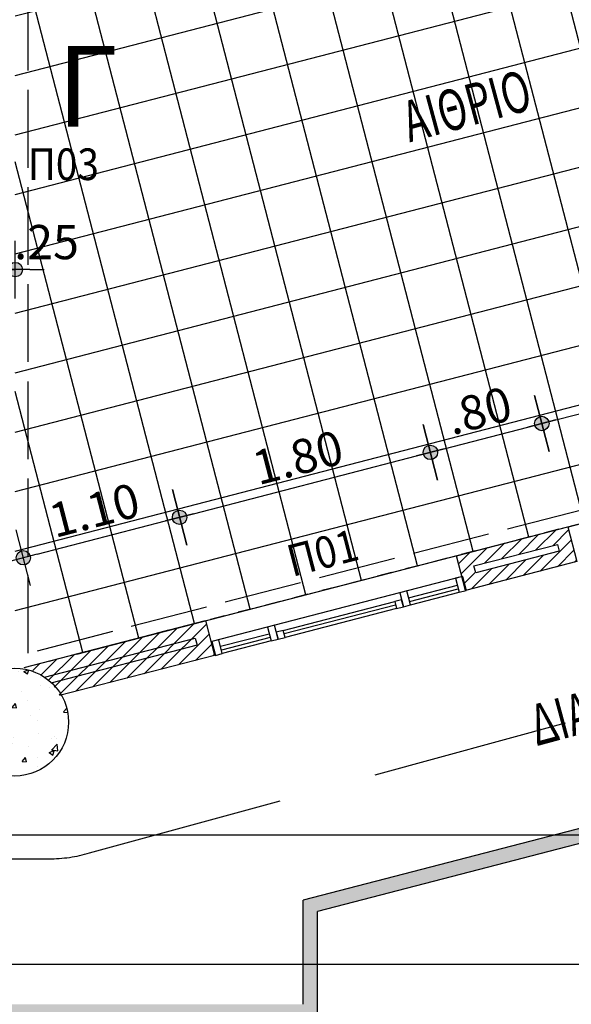
# Model space of a CAD drawing. Extents: x 3 to 173, y 20 to 107.
# Drawn here: x 105 to 109, y 59 to 66 of the extents above; entities that cross this region are included whole.
import ezdxf
from ezdxf.enums import TextEntityAlignment as Align

# ---------------------------------------------------------------- set-up
doc = ezdxf.new("R2010")
doc.units = 0
doc.header["$LTSCALE"] = 0.3
doc.header["$MEASUREMENT"] = 0
doc.header["$PDMODE"] = 3
for name, pattern in [('ACAD_ISO02W100', [15, 12, -3]), ('DASHEDX2', [38.1, 25.4, -12.7]), ('HIDDEN2', [0.1875, 0.125, -0.0625])]:
    doc.linetypes.add(name, pattern=pattern)
doc.layers.get('0').update_dxf_attribs({"linetype": 'CONTINUOUS'})
doc.layers.get('Defpoints').update_dxf_attribs({"linetype": 'CONTINUOUS'})
for name, color, linetype in [('AXON', 22, 'CONTINUOUS'), ('COL', 6, 'CONTINUOUS'), ('DIM', 1, 'CONTINUOUS'), ('DOKARIA', 8, 'HIDDEN2'), ('GYPSO', 3, 'CONTINUOUS'), ('PYR-DIAFYGI', 70, 'DASHEDX2'), ('PYR-EXT', 241, 'ACAD_ISO02W100'), ('PYR-LETE', 240, 'CONTINUOUS'), ('SANITARY', 1, 'CONTINUOUS'), ('SOL-COL', 2, 'CONTINUOUS'), ('SOL-FURN-PROSF', 255, 'CONTINUOUS'), ('SOL-GYPSO', 1, 'CONTINUOUS'), ('SOL-WALL', 1, 'CONTINUOUS'), ('TEXT-XOROS', 2, 'CONTINUOUS'), ('TEXT-YAL', 3, 'CONTINUOUS'), ('TILES', 252, 'CONTINUOUS'), ('WALL', 4, 'CONTINUOUS'), ('WALL3', 3, 'CONTINUOUS'), ('WINDOWS', 2, 'CONTINUOUS')]:
    doc.layers.add(name, color=color, linetype=linetype)
doc.styles.add('ARIAL', font='ARIAL.TTF')
doc.styles.add('ARIAL-BLD', font='ARIALBD.TTF')
doc.styles.add('DIM', font='ARIAL.TTF', dxfattribs={"width": 0.8})
doc.styles.add('PYR-S25E', font='ARIALBD.TTF', dxfattribs={"height": 2.5})
doc.dimstyles.new('D100', dxfattribs={"dimscale": 0.125, "dimtxt": 1.9, "dimasz": 0.8, "dimexe": 2, "dimexo": 0, "dimgap": 0.6, "dimtad": 1, "dimrnd": 0.05, "dimzin": 4, "dimdsep": 46, "dimtxsty": 'DIM', "dimblk": 'CIRC', "dimcen": 0, "dimdle": 0.05, "dimse1": 1, "dimse2": 1, "dimclrd": 256, "dimclrt": 3, "dimadec": 0, "dimazin": 0, "dimtm": 1e-09, "dimtfac": 1, "dimtix": 1, "dimtmove": 2, "dimatfit": 3, "dimldrblk": 'LEAD', "dimfxl": 0, "dimtvp": 0.9999, "dimtolj": 2, "dimtzin": 0, "dimarcsym": 0})

# ---------------------------------------------------------------- blocks, each defined once
blk = doc.blocks.new('CIRC')
h = blk.add_hatch(color=0)
edge = h.paths.add_edge_path()
edge.add_arc((0, 0), 0.5, 0, 360)
at = {"color": 0}
for p, q in [((0, 2), (0, -2)), ((-1, 0), (1, 0))]:
    blk.add_line(p, q, dxfattribs=at)
blk.add_circle((0, 0), 0.5, dxfattribs=at)
blk = doc.blocks.new('*D123')
at = {"layer": 'Defpoints', "color": 0}
for p in [(105.8249, 62.5655), (106.0108, 61.848), (104.925, 61.5667)]:
    blk.add_point(p, dxfattribs=at)
at = {"layer": 'DIM', "lineweight": -2}
blk.add_line((104.8359, 62.3093), (105.7281, 62.5405), dxfattribs=at)
at = {"layer": 'DIM', "lineweight": -2, "xscale": 0.1, "yscale": 0.1, "zscale": 0.1}
for p, rotation in [((105.8249, 62.5655), 14.52304929687148), ((104.7391, 62.2843), 194.5230492968715)]:
    blk.add_blockref('CIRC', p, dxfattribs=dict(at, rotation=rotation))
at = {"layer": 'DIM', "color": 3, "insert": (105.2328, 62.6149), "char_height": 0.2375, "attachment_point": 5, "rotation": 14.52305, "style": 'DIM'}
blk.add_mtext('\\A2;1.10', dxfattribs=at)
blk = doc.blocks.new('LEAD')
at = {"color": 0}
blk.add_line((0, 1), (0, -1), dxfattribs=at)
blk.add_line((-0.851, 0), (-1.465, 0))
blk.add_lwpolyline([(-0.851, -0.285), (-0.851, 0.285, 0.063842), (0, 0, 0.063842)], format="xyb", close=True)
for points in [[(-0.851, 0.285), (-0.272, 0.068), (-0.851, 0.204)], [(-0.851, 0.204), (0, 0), (-0.851, -0.204)], [(-0.851, -0.285), (-0.272, -0.068), (-0.851, -0.204)]]:
    blk.add_solid(points)
blk = doc.blocks.new('*D124')
at = {"layer": 'Defpoints', "color": 0}
for p in [(107.5674, 63.0169), (107.7533, 62.2994), (106.0108, 61.848)]:
    blk.add_point(p, dxfattribs=at)
at = {"layer": 'DIM', "lineweight": -2}
blk.add_line((105.9217, 62.5906), (107.4706, 62.9919), dxfattribs=at)
at = {"layer": 'DIM', "lineweight": -2, "xscale": 0.1, "yscale": 0.1, "zscale": 0.1}
for p, rotation in [((107.5674, 63.0169), 14.52304929687153), ((105.8249, 62.5655), 194.5230492968715)]:
    blk.add_blockref('CIRC', p, dxfattribs=dict(at, rotation=rotation))
at = {"layer": 'DIM', "color": 3, "insert": (106.6469, 62.9813), "char_height": 0.2375, "attachment_point": 5, "rotation": 14.52305, "style": 'DIM'}
blk.add_mtext('\\A2;1.80', dxfattribs=at)
blk = doc.blocks.new('*D125')
at = {"layer": 'Defpoints', "color": 0}
for p in [(108.3418, 63.2175), (108.5277, 62.5), (107.7533, 62.2994)]:
    blk.add_point(p, dxfattribs=at)
at = {"layer": 'DIM', "lineweight": -2}
blk.add_line((107.6642, 63.042), (108.245, 63.1925), dxfattribs=at)
at = {"layer": 'DIM', "lineweight": -2, "xscale": 0.1, "yscale": 0.1, "zscale": 0.1}
for p, rotation in [((108.3418, 63.2175), 14.52304929687153), ((107.5674, 63.0169), 194.5230492968715)]:
    blk.add_blockref('CIRC', p, dxfattribs=dict(at, rotation=rotation))
at = {"layer": 'DIM', "color": 3, "insert": (107.9054, 63.3073), "char_height": 0.2375, "attachment_point": 5, "rotation": 14.52305, "style": 'DIM'}
blk.add_mtext('\\A2;.80', dxfattribs=at)
blk = doc.blocks.new('*D126')
at = {"layer": 'Defpoints', "color": 0}
for p in [(110.0843, 63.6689), (110.3329, 62.7095), (108.5277, 62.5)]:
    blk.add_point(p, dxfattribs=at)
at = {"layer": 'DIM', "lineweight": -2}
blk.add_line((108.4387, 63.2426), (109.9875, 63.6439), dxfattribs=at)
at = {"layer": 'DIM', "lineweight": -2, "xscale": 0.1, "yscale": 0.1, "zscale": 0.1}
for p, rotation in [((110.0843, 63.6689), 14.52304929687153), ((108.3418, 63.2175), 194.5230492968715)]:
    blk.add_blockref('CIRC', p, dxfattribs=dict(at, rotation=rotation))
at = {"layer": 'DIM', "color": 3, "insert": (109.1639, 63.6333), "char_height": 0.2375, "attachment_point": 5, "rotation": 14.52305, "style": 'DIM'}
blk.add_mtext('\\A2;1.80', dxfattribs=at)
blk = doc.blocks.new('K-A-OR')
at = {"layer": 'SOL-COL'}
h = blk.add_hatch(dxfattribs=at)
h.set_pattern_fill('AR-CONC', color=256, scale=0.05, style=0)
h.set_pattern_definition([(50, (7.48742, -6.8501), (0.35863, -0.031376), [0.0375, -0.4125]), (355, (7.48742, -6.8501), (-0.069376, 0.376096), [0.03, -0.33]), (100.4514, (7.5173, -6.85273), (0.289255, 0.34472), [0.03187, -0.350571]), (46.184, (7.4874, -6.7501), (0.53362, -0.08276), [0.05625, -0.61875]), (96.636, (7.5319, -6.757), (0.46733, 0.48706), [0.047805, -0.525856]), (351.184, (7.4874, -6.7501), (0.46733, 0.48706), [0.045, -0.495]), (21, (7.53742, -6.7751), (0.298454, -0.20131), [0.0375, -0.4125]), (326, (7.53742, -6.7751), (0.121658, 0.362575), [0.03, -0.33]), (71.4514, (7.5623, -6.7919), (0.420111, 0.161265), [0.03187, -0.350571]), (37.5, (7.48742, -6.85011), (0.00608, 0.166447), [0, -0.326, 0, -0.335, 0, -0.33125]), (7.5, (7.48742, -6.85011), (0.131535, 0.197206), [0, -0.191, 0, -0.3185, 0, -0.12625]), (327.5, (7.37592, -6.85011), (0.2669112, -0.0112774), [0, -0.125, 0, -0.39, 0, -0.5175]), (317.5, (7.32592, -6.8501), (0.291593, 0.0500525), [0, -0.1625, 0, -0.259, 0, -0.3675])])
edge = h.paths.add_edge_path()
edge.add_arc((7.2603, -0.8138), 0.375, 0, 360)
at = {"layer": 'COL'}
blk.add_circle((7.2603, -0.8138), 0.375, dxfattribs=at)
blk = doc.blocks.new('*D355')
at = {"layer": 'Defpoints', "color": 0}
for p in [(104.4336, 64.2872), (104.6836, 64.2872), (104.6836, 64.2872)]:
    blk.add_point(p, dxfattribs=at)
at = {"layer": 'DIM', "lineweight": -2}
for p, q in [((104.3336, 64.2872), (104.2336, 64.2872)), ((104.4336, 64.2872), (104.6836, 64.2872)), ((104.7836, 64.2872), (104.8836, 64.2872))]:
    blk.add_line(p, q, dxfattribs=at)
at = {"layer": 'DIM', "lineweight": -2, "xscale": 0.1, "yscale": 0.1, "zscale": 0.1}
blk.add_blockref('CIRC', (104.4336, 64.2872), dxfattribs=at)
at = {"layer": 'DIM', "lineweight": -2, "xscale": 0.1, "yscale": 0.1, "zscale": 0.1, "rotation": 180}
blk.add_blockref('CIRC', (104.6836, 64.2872), dxfattribs=at)
at = {"layer": 'DIM', "color": 3, "insert": (104.9005, 64.4783), "char_height": 0.2375, "attachment_point": 5, "style": 'DIM'}
blk.add_mtext('\\A2;.25', dxfattribs=at)
blk = doc.blocks.new('WC-AMEA-NEO-')
at = {"layer": 'SOL-FURN-PROSF'}
h = blk.add_hatch(color=256, dxfattribs=at)
h.paths.add_polyline_path([(-0.5405, -0.3124), (-0.5145, -0.2974), (-0.1642, -0.9034), (-0.1902, -0.9185)])
h.paths.add_polyline_path([(-0.2513, -0.8127), (-0.2946, -0.8377), (-0.312, -0.8477), (-0.3895, -0.7135), (-0.3722, -0.7035), (-0.3289, -0.6785)])
at = {"layer": 'SOL-FURN-PROSF', "extrusion": (-2.0373e-08, 3.52463e-08, 1)}
h = blk.add_hatch(color=256, dxfattribs=at)
edge = h.paths.add_edge_path()
edge.add_line((-0.9473, -0.5476), (-0.679, -0.3925))
edge.add_line((-0.679, -0.3925), (-0.5027, -0.6518))
edge.add_ellipse((-0.6429, -0.7646), major_axis=(0.1273, 0.1273), ratio=1, start_angle=156.23131, end_angle=353.82613, ccw=False)
edge.add_line((-0.8107, -0.8298), (-0.9473, -0.5476))
at = {"layer": 'SOL-FURN-PROSF'}
h = blk.add_hatch(color=256, dxfattribs=at)
h.paths.add_polyline_path([(-1.0734, -0.6421), (-1.0994, -0.6571), (-0.7491, -1.2632), (-0.7231, -1.2482)])
h.paths.add_polyline_path([(-1.128, -0.652), (-1.1218, -0.6628), (-1.1132, -0.6651), (-1.0591, -0.6339), (-1.0568, -0.6253), (-1.0631, -0.6145)])
h = blk.add_hatch(color=256, dxfattribs=at)
edge = h.paths.add_edge_path()
edge.add_line((0.4056, -1.8807), (0.3196, -1.732))
edge.add_arc((-0.2629, -1.8257), 0.59, 9.13649, 50.92095)
edge.add_line((0.1091, -1.3677), (0.0203, -1.2141))
edge.add_line((0.0203, -1.2141), (0.5311, -0.9188))
edge.add_line((0.5311, -0.9188), (0.9164, -1.5854))
edge.add_line((0.9164, -1.5854), (0.4056, -1.8807))
at = {"linetype": 'Continuous'}
for p, q in [((-0.5405, -0.3124), (-0.1902, -0.9185)), ((-0.5145, -0.2974), (-0.1642, -0.9034)), ((-0.3722, -0.7035), (-0.3289, -0.6785)), ((-0.3895, -0.7135), (-0.3722, -0.7035)), ((-0.312, -0.8477), (-0.3895, -0.7135)), ((-0.2946, -0.8377), (-0.2513, -0.8127)), ((-0.2946, -0.8377), (-0.312, -0.8477)), ((-0.1642, -0.9034), (-0.1902, -0.9185)), ((0.5311, -0.9188), (0.1274, -1.1521)), ((0.0463, -1.199), (0.1323, -1.3479)), ((0.5899, -1.3327), (0.5231, -1.3713)), ((0.538, -1.3184), (0.5765, -1.3852)), ((0.3483, -1.7217), (0.4316, -1.8657))]:
    blk.add_line(p, q, dxfattribs=at)
at = {"linetype": 'HIDDEN2'}
for p, q in [((-1.128, -0.652), (-1.0631, -0.6145)), ((-1.0994, -0.6571), (-0.7491, -1.2632)), ((-1.0734, -0.6421), (-0.7231, -1.2482))]:
    blk.add_line(p, q, dxfattribs=at)
blk.add_line((-0.7491, -1.2632), (-0.7231, -1.2482))
at = {"linetype": 'Continuous', "extrusion": (-2.0373e-08, 3.52463e-08, 1), "elevation": 0}
blk.add_lwpolyline([(-0.9473, -0.5476), (-0.679, -0.3925), (-0.5027, -0.6518, -1.166667), (-0.8107, -0.8298), (-0.9473, -0.5476)], format="xyb", dxfattribs=at)
at = {"linetype": 'Continuous'}
blk.add_lwpolyline([(0.4056, -1.8807), (0.3196, -1.732, 0.184366), (0.1091, -1.3677), (0.0203, -1.2141), (0.5311, -0.9188), (0.9164, -1.5854)], format="xyb", close=True, dxfattribs=at)
blk.add_lwpolyline([(0.6988, -1.2735), (0.6957, -1.2681), (0.6147, -1.3149), (0.6178, -1.3203)], close=True, dxfattribs=at)
at = {"linetype": 'HIDDEN2'}
for points in [[(-1.0568, -0.6253, 0), (-1.0631, -0.6145, 0)], [(-1.128, -0.652, 0), (-1.1218, -0.6628, 0)], [(-1.1132, -0.6651, 0), (-1.1218, -0.6628, 0)], [(-1.1132, -0.6651, 0), (-1.0591, -0.6339, 0)], [(-1.0591, -0.6339, 0), (-1.0568, -0.6253, 0)]]:
    blk.add_polyline3d(points, dxfattribs=at)
at = {"linetype": 'Continuous', "extrusion": (-2.0373e-08, 3.52463e-08, 1)}
for centre, radius in [((-0.6897, -0.5154, 0), 0.0194), ((-0.8366, -0.6002, 0), 0.0194), ((-0.6429, -0.7646, 0), 0.1488)]:
    blk.add_circle(centre, radius, dxfattribs=at)
at = {"linetype": 'Continuous'}
blk.add_circle((0.5572, -1.3516), 0.025, dxfattribs=at)
for centre, radius, start, end in [((0.4223, -1.4305), 0.295, 30.76236, 164.77878), ((0.4222, -1.4296), 0.2446, 265.25051, 154.9458), ((0.4223, -1.4305), 0.295, 255.27866, 29.55521), ((0.7006, -1.2687), 0.015, 222.40198, 198.48803), ((-0.2629, -1.8257), 0.62, 9.65375, 50.40369), ((0.1534, -1.3006), 0.0536, 253.20254, 337.01702), ((0.3998, -1.727), 0.0536, 83.70374, 167.99466)]:
    blk.add_arc(centre, radius, start, end, dxfattribs=at)
at = {"layer": 'SANITARY', "color": 7, "extrusion": (-2.0373e-08, 3.52463e-08, 1)}
for p, q in [((-0.7136, -0.474, 0), (-0.6357, -0.6088, 0)), ((-0.7417, -0.5454, 0), (-0.6504, -0.4926, 0)), ((-0.8717, -0.6205, 0), (-0.7845, -0.5701, 0)), ((-0.8595, -0.5607, 0), (-0.7826, -0.6937, 0)), ((-0.7628, -0.5571, 0), (-0.5167, -0.9829, 0)), ((-0.4293, -0.6412, 0), (-0.8477, -0.883, 0))]:
    blk.add_line(p, q, dxfattribs=at)

msp = doc.modelspace()

# ---------------------------------------------------------------- hatches: boundary and pattern name
at = {"layer": 'SOL-GYPSO'}
h = msp.add_hatch(dxfattribs=at)
h.set_pattern_fill('DOTS', color=256, scale=0.5, style=0)
h.set_pattern_definition([(0, (106.533604, 49.264424), (0.015625, 0.03125), [0, -0.03125])])
h.paths.add_polyline_path([(106.7836, 59.82724), (108.98475, 60.39746), (108.95969, 60.49427), (106.6836, 59.90464), (106.6836, 59.18134), (104.30534, 59.18134), (104.30534, 59.08134), (106.6836, 59.08134), (106.6836, 52.81008), (106.7836, 52.81008)])
at = {"layer": 'SOL-WALL'}
h = msp.add_hatch(dxfattribs=at)
h.set_pattern_fill('ANSI31', color=256, scale=0.5, style=0)
h.paths.add_polyline_path([(108.58523, 62.25767), (108.54762, 62.40288), (108.52254, 62.49968), (107.7481, 62.29906), (107.8108, 62.05705)])
h.paths.add_polyline_path([(107.88253, 62.17893), (107.86999, 62.22734), (108.45081, 62.3778), (108.46335, 62.3294)], flags=16)
h = msp.add_hatch(dxfattribs=at)
h.set_pattern_fill('ANSI31', color=256, scale=0.5, style=0)
h.set_pattern_definition([(45, (106.533604, 49.264424), (-0.04419417, 0.04419417), [])])
h.paths.add_polyline_path([(106.00562, 61.84767), (104.74439, 61.52094, -0.2197412), (104.99168, 61.32675), (106.06832, 61.60565)])
at = {"layer": 'TILES'}
h = msp.add_hatch(dxfattribs=at)
h.set_pattern_fill('_USER', color=252, scale=0.4, style=0, double=1, pattern_type=0)
h.set_pattern_definition([(14.5235, (111.34894, 63.2309), (-0.10031, 0.387218), []), (104.5235, (111.34894, 63.2309), (-0.387218, -0.10031), [])])
h.paths.add_polyline_path([(110.7524, 65.53394), (110.55469, 66.29726), (110.3541, 67.07171), (109.91919, 68.7508), (109.86905, 68.94439), (104.88344, 67.59698), (104.93359, 67.4034), (104.68361, 67.33584), (104.68361, 61.89518, -0.2387549), (105.11096, 61.61491), (106.0108, 61.84801), (107.75328, 62.29941), (108.52772, 62.50003), (110.2702, 62.95143), (111.1701, 63.18455, -0.1809307), (111.27532, 63.51505), (111.20373, 63.79144)])

# ---------------------------------------------------------------- linework, layer by layer
at = {"layer": 'AXON'}
for p, q in [((31.75381, 60.36006), (135.73551, 60.36006)), ((31.75381, 59.46006), (135.73551, 59.46006))]:
    msp.add_line(p, q, dxfattribs=at)
at = {"layer": 'DOKARIA', "ltscale": 2}
msp.add_line((111.1701, 63.18443), (104.91565, 61.56445), dxfattribs=at)
at = {"layer": 'GYPSO'}
for p, q in [((108.95969, 60.49427), (106.6836, 59.90464)), ((108.98477, 60.39746), (106.7836, 59.82724)), ((106.6836, 59.18134), (106.6836, 59.90464)), ((106.6836, 59.18134), (106.6836, 59.90464)), ((106.7836, 52.81008), (106.7836, 59.82724))]:
    msp.add_line(p, q, dxfattribs=at)
at = {"layer": 'PYR-DIAFYGI', "ltscale": 0.18}
for p, q in [((105.19971, 60.23322), (115.78614, 63.12863)), ((100.05061, 60.1924), (104.91692, 60.1924))]:
    msp.add_line(p, q, dxfattribs=at)
msp.add_arc((104.91692, 61.1924), 1, 270, 286.426915, dxfattribs=at)
at = {"layer": 'PYR-EXT', "ltscale": 0.15}
for p, q in [((104.77361, 61.62049), (104.77361, 67.8677)), ((104.77361, 61.62049), (104.77361, 67.8677)), ((111.23938, 63.29547), (104.77361, 61.62049)), ((111.23938, 63.29547), (104.77361, 61.62049))]:
    msp.add_line(p, q, dxfattribs=at)
at = {"layer": 'WALL'}
for p, q in [((104.74439, 61.52094), (106.00562, 61.84767)), ((106.00562, 61.84767), (106.06832, 61.60565)), ((106.06832, 61.60565), (104.99168, 61.32675))]:
    msp.add_line(p, q, dxfattribs=at)
msp.add_lwpolyline([(107.7481, 62.29906), (108.52254, 62.49968), (108.58523, 62.25767), (107.8108, 62.05705), (107.7481, 62.29906)], dxfattribs=at)
at = {"layer": 'WALL3'}
msp.add_lwpolyline([(107.86999, 62.22734), (108.45081, 62.3778), (108.46335, 62.3294), (107.88253, 62.17893)], close=True, dxfattribs=at)
msp.add_lwpolyline([(104.88532, 61.45415), (105.9339, 61.72578), (105.94644, 61.67738), (104.92994, 61.41405)], dxfattribs=at)
at = {"layer": 'WINDOWS'}
for p, q in [((108.52772, 62.50003), (110.2702, 62.95143)), ((106.0108, 61.84801), (107.75328, 62.29941)), ((107.7909, 62.15421), (106.04842, 61.70281)), ((107.7909, 62.15421), (107.7425, 62.14167)), ((107.7425, 62.14167), (107.76757, 62.04486)), ((107.7909, 62.15421), (107.81598, 62.0574)), ((107.81598, 62.0574), (107.7909, 62.15421)), ((107.40368, 62.05389), (107.35528, 62.04136)), ((107.35528, 62.04136), (107.38036, 61.94455)), ((107.42876, 61.95709), (107.40368, 62.05389)), ((107.76757, 62.04486), (107.81598, 62.0574)), ((107.36782, 61.99295), (107.31942, 61.98041)), ((107.31942, 61.98041), (107.33195, 61.93201)), ((107.33195, 61.93201), (107.38036, 61.94455)), ((107.38036, 61.94455), (107.36782, 61.99295)), ((107.38036, 61.94455), (107.42876, 61.95709)), ((106.48404, 61.81566), (106.43564, 61.80312)), ((106.43564, 61.80312), (106.46071, 61.70631)), ((106.50912, 61.71885), (106.48404, 61.81566)), ((106.54498, 61.77979), (106.49658, 61.76725)), ((106.49658, 61.76725), (106.50912, 61.71885)), ((106.50912, 61.71885), (106.55752, 61.73139)), ((106.55752, 61.73139), (106.54498, 61.77979)), ((106.09682, 61.71535), (106.04842, 61.70281)), ((106.04842, 61.70281), (106.0735, 61.606)), ((106.04842, 61.70281), (106.0735, 61.606)), ((106.1219, 61.61854), (106.09682, 61.71535)), ((106.46071, 61.70631), (106.50912, 61.71885)), ((106.0735, 61.606), (106.1219, 61.61854))]:
    msp.add_line(p, q, dxfattribs=at)
at = {"layer": 'WINDOWS', "color": 1}
for p, q in [((107.41622, 62.00549), (107.75504, 62.09326)), ((107.42876, 61.95709), (107.76757, 62.04486)), ((106.54498, 61.77979), (107.31942, 61.98041)), ((107.33195, 61.93201), (106.55752, 61.73139)), ((106.44817, 61.75472), (106.10936, 61.66694)), ((106.46071, 61.70631), (106.1219, 61.61854))]:
    msp.add_line(p, q, dxfattribs=at)
at = {"layer": 'WINDOWS', "color": 8}
for p, q in [((107.42249, 61.98129), (107.7613, 62.06906)), ((107.32568, 61.95621), (106.55125, 61.75559)), ((106.45444, 61.73051), (106.11563, 61.64274))]:
    msp.add_line(p, q, dxfattribs=at)

# ---------------------------------------------------------------- block references
at = {"layer": 'SANITARY', "extrusion": (6.4287e-23, 1.49012e-08, 1), "rotation": 329.9712803323117}
msp.add_blockref('WC-AMEA-NEO-', (104.43361, 63.69609, 0), dxfattribs=at)
at = {"layer": 'SOL-COL'}
msp.add_blockref('K-A-OR', (97.41851, 61.95639), dxfattribs=at)

# ---------------------------------------------------------------- texts
at = {"layer": 'PYR-LETE', "style": 'PYR-S25E'}
msp.add_text('Γ', height=0.56, rotation=359.999364, dxfattribs=at).set_placement((104.97295, 65.28059))
at = {"layer": 'TEXT-XOROS', "style": 'ARIAL-BLD', "width": 0.7}
for s, p in [('ΑΙΘΡΙΟ', (107.81996, 65.42546)), ('ΔΙΑΔΡΟΜΟΣ', (109.02292, 61.31635))]:
    msp.add_text(s, height=0.285, rotation=15.12337, dxfattribs=at).set_placement(p, align=Align.MIDDLE_CENTER)
at = {"layer": 'TEXT-YAL', "style": 'ARIAL', "width": 0.9}
msp.add_text('Π03', height=0.22, dxfattribs=at).set_placement((105.01751, 65.01924), align=Align.MIDDLE_CENTER)
msp.add_text('Π01', height=0.22, rotation=14.523454, dxfattribs=at).set_placement((106.81843, 62.31926), align=Align.MIDDLE_CENTER)

# ---------------------------------------------------------------- dimensions: what is measured, and where the dimension line sits
at = {"layer": 'DIM'}
dim = msp.add_linear_dim(base=(104.68361, 64.28718), p1=(104.43361, 64.28718), p2=(104.68361, 64.28718), dimstyle='D100', dxfattribs=at)
dim.commit()
dim.dimension.update_dxf_attribs({"geometry": '*D355', "text_midpoint": (104.90051, 64.47835), "dimtype": 160})
for base, p1, p2, picture, middle in [((110.08434, 63.66893), (108.52772, 62.50003), (110.33288, 62.70946), '*D126', (109.16386, 63.63331)), ((108.34185, 63.21754), (107.75328, 62.29941), (108.52772, 62.50003), '*D125', (107.90539, 63.30731)), ((107.56741, 63.01693), (106.0108, 61.84801), (107.75328, 62.29941), '*D124', (106.64693, 62.9813))]:
    dim = msp.add_linear_dim(base=base, p1=p1, p2=p2, angle=194.523049, dimstyle='D100', dxfattribs=at)
    dim.commit()
    dim.dimension.update_dxf_attribs({"geometry": picture, "text_midpoint": middle})
dim = msp.add_aligned_dim(p1=(104.92496, 61.56673), p2=(106.0108, 61.84801), distance=0.74121, dimstyle='D100', dxfattribs=at)
dim.commit()
dim.dimension.update_dxf_attribs({"geometry": '*D123', "text_midpoint": (105.23279, 62.61489)})

doc.saveas('drawing.dxf')
